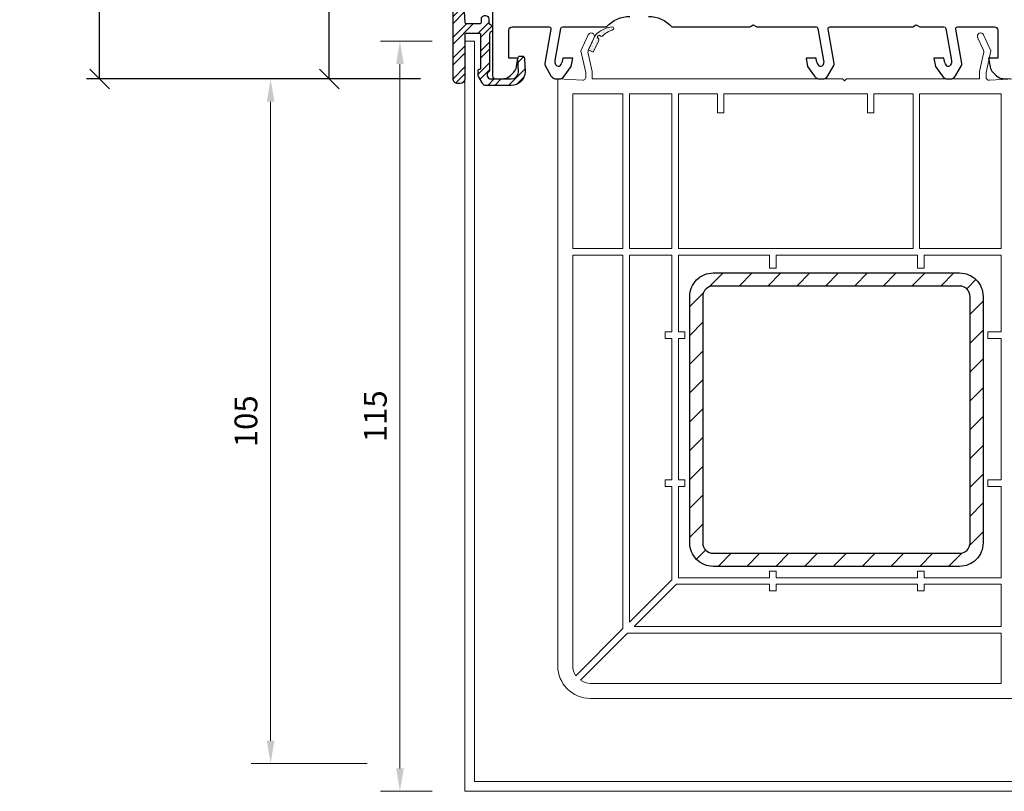
# Model space of a CAD drawing. Units: inches. Extents: x 1784 to 5893, y 1560 to 4927.
# Drawn here: x 3158 to 3309, y 1811 to 1929 of the extents above; entities that cross this region are included whole.
import ezdxf

# ---------------------------------------------------------------- set-up
doc = ezdxf.new("R2010")
doc.units = ezdxf.units.IN
doc.header["$MEASUREMENT"] = 0
doc.linetypes.add('VONLAYER', pattern=[0])
for name, color, linetype in [('ALU_OUTSIDE', 7, 'Continuous'), ('FP_FRAME', 1, 'Continuous'), ('GASKET_OUTSIDE', 7, 'Continuous'), ('HATCH_ALU', 7, 'Continuous'), ('HATCH_GASKET', 7, 'Continuous'), ('HATCH_STEEL', 7, 'Continuous'), ('PR_DIMENSION', 7, 'Continuous'), ('PVC_INSIDE', 7, 'Continuous'), ('PVC_OUTSIDE', 7, 'Continuous'), ('STEEL_INSIDE', 2, 'Continuous'), ('STEEL_OUTSIDE', 7, 'Continuous')]:
    doc.layers.add(name, color=color, linetype=linetype)
doc.styles.add('sodibat sa', font='arial.ttf')
doc.styles.get("Standard").update_dxf_attribs({"font": 'arial.ttf'})
doc.dimstyles.new('DS_ADVERT', dxfattribs={"dimscale": 0, "dimtxt": 8, "dimasz": 3, "dimexe": 2, "dimexo": 5, "dimgap": 3, "dimtad": 1, "dimdec": 0, "dimzin": 0, "dimdsep": 46, "dimtxsty": 'sodibat sa', "dimblk": 'OBLIQUE', "dimcen": 0, "dimclre": 256, "dimclrt": 256, "dimadec": 0, "dimazin": 0, "dimtfac": 1, "dimtdec": 0, "dimtofl": 0, "dimtmove": 0, "dimatfit": 0, "dimldrblk": 'OBLIQUE', "dimfxl": 1, "dimtfillclr": 256, "dimtzin": 0, "dimarcsym": 0})

# ---------------------------------------------------------------- blocks, each defined once
blk = doc.blocks.new('PRJ_INSERT_330_15891723853', base_point=(404.25, 476.8))
at = {"layer": 'HATCH_ALU'}
h = blk.add_hatch(dxfattribs=at)
h.set_pattern_fill('ANSI32', color=256, scale=6, style=0)
h.paths.add_polyline_path([(386.54, 413.5), (386.54, 414.02, -0.414214), (387.04, 414.52), (387.16, 414.52, -0.414214), (387.66, 414.02), (387.66, 413.43, 0.304738), (387.78, 413.25, -0.612991), (387.89, 411.91, 0.259734), (387.8, 411.74), (387.8, 406.1, -0.268726), (387.7, 405.92, 0.766942), (388, 404.8), (391.15, 404.8, 0.393484), (392.24, 405.85), (392.15, 407.98, -0.440011), (392.45, 408.3), (392.85, 408.3, -0.401653), (393.15, 408.02), (393.24, 405.89, -0.409603), (391.15, 403.8), (387.19, 403.8, -0.267949), (386.76, 404.05), (386.11, 405.16, -0.131652), (386.05, 405.41), (386.05, 406.1, -0.414214), (386.25, 406.3, 0.414214), (386.45, 406.5), (386.45, 411.6, 0.414214), (386.25, 411.8), (384.2, 411.8, 0.414214), (384, 411.6), (384, 404.85, -0.414214), (383.25, 404.1), (382.95, 404.1, -0.414214), (382.2, 404.85), (382.2, 474.62, -0.372002), (383.73, 476.4), (404.37, 479, -0.252621), (404.89, 478.69, -0.064637), (405.19, 478.1), (405.19, 476.69, -0.268157), (404.69, 475.83, -0.591105), (404.39, 476.01), (404.45, 476.79, 1.021118), (404.05, 476.8), (403.39, 476.8, -0.243298), (403.23, 476.89, 0.243298), (402.82, 477.1), (399.77, 477.1, 0.076211), (397.3, 476.72, -0.059619), (394.18, 475.99), (389.11, 475.46, -0.060859), (385.47, 475.52, 0.530932), (383.26, 473.05, -0.060858), (383.7, 469.44), (383.7, 446.18, 0.414212), (383.9, 445.98), (386.34, 445.98, 0.414215), (386.54, 446.18), (386.54, 446.7, -0.414214), (387.04, 447.2), (387.16, 447.2, -0.414214), (387.66, 446.7), (387.66, 446.11, 0.304775), (387.78, 445.93, -0.822401), (387.5, 444.48), (383.9, 444.48, 0.414211), (383.7, 444.28), (383.7, 419, 0.013424), (383.71, 418.46), (383.98, 413.49, 0.398575), (384.18, 413.3), (386.34, 413.3, 0.414215)])
at = {"layer": 'ALU_OUTSIDE', "color": 7}
blk.add_lwpolyline([(383.98, 413.49, 0.398575), (384.18, 413.3), (386.34, 413.3, 0.414215), (386.54, 413.5), (386.54, 414.02, -0.414214), (387.04, 414.52), (387.16, 414.52, -0.414214), (387.66, 414.02), (387.66, 413.43, 0.304738), (387.78, 413.25, -0.612991), (387.89, 411.91, 0.259734), (387.8, 411.74), (387.8, 406.1, -0.266913), (387.7, 405.92, 0.767327), (388, 404.8), (391.12, 404.8, 0.402821), (392.24, 405.85), (392.15, 407.98, -0.440011), (392.45, 408.3), (392.85, 408.3, -0.401653), (393.15, 408.02), (393.24, 405.89, -0.414674), (391.12, 403.8), (387.19, 403.8, -0.267949), (386.76, 404.05), (386.11, 405.16, -0.131652), (386.05, 405.41), (386.05, 406.1, -0.414214), (386.25, 406.3, 0.414214), (386.45, 406.5), (386.45, 411.6, 0.414214), (386.25, 411.8), (384.2, 411.8, 0.414214), (384, 411.6), (384, 404.85, -0.413543), (383.25, 404.1), (382.95, 404.1, -0.414214), (382.2, 404.85), (382.2, 474.62, -0.383864), (383.81, 476.41), (404.37, 479, -0.212081), (404.84, 478.77, -0.07414), (405.19, 478.1), (405.19, 476.69, -0.268157), (404.69, 475.83, -0.60655), (404.4, 476.02), (404.44, 476.78, 1.044614), (404.05, 476.8), (403.39, 476.8, -0.243298), (403.23, 476.89, 0.243298), (402.82, 477.1), (399.77, 477.1, 0.076291), (397.3, 476.72, -0.059619), (394.18, 475.99), (389.11, 475.46, -0.060859), (385.47, 475.52, 0.530932), (383.26, 473.05, -0.060858), (383.7, 469.44), (383.7, 446.18, 0.414212), (383.9, 445.98), (386.34, 445.98, 0.414215), (386.54, 446.18), (386.54, 446.7, -0.414214), (387.04, 447.2), (387.16, 447.2, -0.414214), (387.66, 446.7), (387.66, 446.11, 0.304775), (387.78, 445.93, -0.822401), (387.5, 444.48), (383.9, 444.48, 0.414215), (383.7, 444.28), (383.7, 419, 0.013424), (383.71, 418.46)], format="xyb", close=True, dxfattribs=at)
blk = doc.blocks.new('PRJ_INSERT_318_15891723865')
at = {"layer": 'PVC_OUTSIDE'}
for points in [[(0, 65.9), (0, 0.5, 0.429634), (0.53, 0), (1.72, 0.06, 0.185339), (2.7, 0.5), (3.24, 1.05, 0.153915), (3.66, 1.85), (3.9, 3.2), (2.5, 3.2), (2.5, 7.5, -0.414214), (3, 8), (8.64, 8, -0.466308), (8.94, 7.65), (8.01, 2.39, 0.176327), (8.07, 2.05), (8.96, 0.5, 0.267949), (9.83, 0), (10.18, 0, 0.240079), (10.99, 0.41), (12.07, 1.9), (12.3, 3.2), (10.78, 3.2), (10.69, 2.73, -0.113936), (10.52, 2.31), (10.31, 2.03, -0.542956), (9.8, 2.05), (9.73, 2.17, -0.176327), (9.61, 2.84), (10.48, 7.75, -0.36397), (10.77, 8), (17.5, 8, -0.213422), (21.08, 9.6)], [(23.92, 9.6, -0.213422), (27.5, 8), (39.48, 8), (40, 8.3), (40.52, 8), (49.63, 8, -0.36397), (49.92, 7.75), (50.79, 2.84, -0.176327), (50.67, 2.17), (50.6, 2.05, -0.542956), (50.09, 2.03), (49.88, 2.31, -0.113936), (49.71, 2.73), (49.62, 3.2), (48.1, 3.2), (48.33, 1.9), (49.41, 0.41, 0.240079), (50.22, 0), (50.57, 0, 0.267949), (51.44, 0.5), (52.33, 2.05, 0.176327), (52.39, 2.39), (51.46, 7.65, -0.466308), (51.76, 8), (64.48, 8), (65, 8.3), (65.52, 8), (69.23, 8, -0.36397), (69.52, 7.75), (70.39, 2.84, -0.176327), (70.27, 2.17), (70.2, 2.05, -0.542956), (69.69, 2.03), (69.48, 2.31, -0.113936), (69.31, 2.73), (69.22, 3.2), (67.7, 3.2), (67.93, 1.9), (69.01, 0.41, 0.240079), (69.82, 0), (70.17, 0, 0.267949), (71.04, 0.5), (71.93, 2.05, 0.176327), (71.99, 2.39), (71.06, 7.65, -0.466308), (71.36, 8), (77, 8, -0.414214), (77.5, 7.5), (77.5, 3.2), (76.1, 3.2), (76.34, 1.85, 0.153915), (76.76, 1.05), (77.3, 0.5, 0.185339), (78.28, 0.06), (79.47, 0, 0.429634)]]:
    blk.add_lwpolyline(points, format="xyb", dxfattribs=at)
at = {"color": 7, "linetype": 'Continuous'}
blk.add_blockref('PRJ_INSERT_330_15891723853', (16, 72), dxfattribs=at)
blk = doc.blocks.new('_Oblique')
at = {"color": 0, "linetype": 'ByBlock', "lineweight": -2}
blk.add_line((-0.5, -0.5), (0.5, 0.5), dxfattribs=at)
blk = doc.blocks.new('*D1076')
at = {"layer": 'PR_DIMENSION', "linetype": 'VONLAYER', "lineweight": -2, "transparency": 16777216}
for p, q in [((3219.63, 2036.97), (3168.41, 2036.97)), ((3219.63, 1919.97), (3168.41, 1919.97))]:
    blk.add_line(p, q, dxfattribs=at)
at = {"layer": 'PR_DIMENSION', "color": 0, "linetype": 'VONLAYER', "lineweight": -2, "transparency": 16777216}
blk.add_line((3170.41, 1919.97), (3170.41, 2036.97), dxfattribs=at)
at = {"layer": 'PR_DIMENSION', "color": 0, "linetype": 'VONLAYER', "lineweight": -2, "transparency": 16777216, "xscale": 3, "yscale": 3, "zscale": 3}
for p, rotation in [((3170.41, 2036.97), 90), ((3170.41, 1919.97), 270)]:
    blk.add_blockref('_Oblique', p, dxfattribs=dict(at, rotation=rotation))
at = {"layer": 'PR_DIMENSION', "linetype": 'VONLAYER', "transparency": 16777216, "insert": (3163.4, 1977.22), "char_height": 8, "attachment_point": 5, "rotation": 90, "style": 'sodibat sa'}
blk.add_mtext('117', dxfattribs=at)
blk = doc.blocks.new('*D1077')
at = {"layer": 'PR_DIMENSION', "linetype": 'VONLAYER', "lineweight": -2, "transparency": 16777216}
for p, q in [((3219.63, 1991.97), (3203.63, 1991.97)), ((3219.63, 1919.97), (3203.63, 1919.97))]:
    blk.add_line(p, q, dxfattribs=at)
at = {"layer": 'PR_DIMENSION', "color": 0, "linetype": 'VONLAYER', "lineweight": -2, "transparency": 16777216}
blk.add_line((3205.63, 1919.97), (3205.63, 1991.97), dxfattribs=at)
at = {"layer": 'PR_DIMENSION', "color": 0, "linetype": 'VONLAYER', "lineweight": -2, "transparency": 16777216, "xscale": 3, "yscale": 3, "zscale": 3}
for p, rotation in [((3205.63, 1991.97), 90), ((3205.63, 1919.97), 270)]:
    blk.add_blockref('_Oblique', p, dxfattribs=dict(at, rotation=rotation))
at = {"layer": 'PR_DIMENSION', "linetype": 'VONLAYER', "transparency": 16777216, "insert": (3198.62, 1955.97), "char_height": 8, "attachment_point": 5, "rotation": 90, "style": 'sodibat sa'}
blk.add_mtext('72', dxfattribs=at)

msp = doc.modelspace()

# ---------------------------------------------------------------- hatches: boundary and pattern name
at = {"layer": 'HATCH_STEEL'}
h = msp.add_hatch(dxfattribs=at)
h.set_pattern_fill('ANSI31', color=256, scale=25, style=0)
h.set_pattern_definition([(45, (140.9422, -54.934), (-2.2097087, 2.2097087), [])])
h.paths.add_polyline_path([(3302.33, 1890.22, -0.414214), (3305.93, 1886.62), (3305.93, 1848.82, -0.414214), (3302.33, 1845.22), (3264.53, 1845.22, -0.414214), (3260.93, 1848.82), (3260.93, 1886.62, -0.414214), (3264.53, 1890.22)])
h.paths.add_polyline_path([(3302.33, 1847.22, 0.414214), (3303.93, 1848.82), (3303.93, 1886.62, 0.414214), (3302.33, 1888.22), (3264.53, 1888.22, 0.414214), (3262.93, 1886.62), (3262.93, 1848.82, 0.414214), (3264.53, 1847.22)], flags=16)

# ---------------------------------------------------------------- linework, layer by layer
at = {"color": 1, "lineweight": 0}
for p, q in [((3226.43, 1925.77), (3226.43, 1810.72)), ((3226.43, 1925.77), (3227.93, 1925.77)), ((3227.93, 1925.77), (3227.93, 1812.22)), ((3341.48, 1812.22), (3227.93, 1812.22)), ((3341.48, 1810.72), (3226.43, 1810.72))]:
    msp.add_line(p, q, dxfattribs=at)
at = {"lineweight": 0}
for p, q in [((3218.63, 1919.97), (3193.63, 1919.97)), ((3196.63, 1916.47), (3196.63, 1818.47)), ((3211.47, 1814.97), (3193.63, 1814.97))]:
    msp.add_line(p, q, dxfattribs=at)
for points in [[(3196.05, 1916.47), (3197.22, 1916.47), (3196.63, 1919.97)], [(3196.05, 1818.47), (3197.22, 1818.47), (3196.63, 1814.97)]]:
    msp.add_solid(points)
at = {"layer": 'FP_FRAME', "color": 1, "lineweight": 0}
for p, q in [((3221.43, 1925.77), (3213.47, 1925.77)), ((3216.47, 1922.27), (3216.47, 1814.22)), ((3221.43, 1810.72), (3213.47, 1810.72))]:
    msp.add_line(p, q, dxfattribs=at)
at = {"layer": 'FP_FRAME', "color": 1}
for points in [[(3215.89, 1922.27), (3217.06, 1922.27), (3216.47, 1925.77)], [(3215.89, 1814.22), (3217.06, 1814.22), (3216.47, 1810.72)]]:
    msp.add_solid(points, dxfattribs=at)
at = {"layer": 'GASKET_OUTSIDE', "lineweight": 0}
for p, q in [((3245.38, 1924.42), (3246.27, 1926.32)), ((3246.96, 1925.9), (3246.1, 1924.08)), ((3246.1, 1924.08), (3245.38, 1924.42))]:
    msp.add_line(p, q, dxfattribs=at)
for centre, radius, start, end in [((3249.51, 1923.7), 4.29, 96.6053, 130.2459), ((3250.05, 1924.16), 3.46, 106.8457, 136.2462), ((3249.01, 1927.72), 0.25, 277.7662, 90.1192), ((3247.57, 1925.9), 1.37, 127.9094, 162.171), ((3247.03, 1926.41), 0.252, 32.7817, 233.3209), ((3246.73, 1926.01), 0.25, 334.8579, 53.3209), ((3247.39, 1926.74), 0.247, 232.4719, 309.6251)]:
    msp.add_arc(centre, radius, start, end, dxfattribs=at)
at = {"layer": 'HATCH_GASKET', "linetype": 'Continuous', "lineweight": 0}
for p, q in [((3247.16, 1927.24), (3247.16, 1927.24)), ((3247.35, 1927.33), (3247.35, 1927.33)), ((3247.54, 1927.42), (3247.54, 1927.42)), ((3247.54, 1927.24), (3247.54, 1927.24)), ((3247.72, 1927.52), (3247.72, 1927.52)), ((3247.72, 1927.33), (3247.72, 1927.33)), ((3247.91, 1927.61), (3247.91, 1927.61)), ((3247.91, 1927.42), (3247.91, 1927.42)), ((3247.91, 1927.24), (3247.91, 1927.24)), ((3248.1, 1927.7), (3248.1, 1927.7)), ((3248.1, 1927.52), (3248.1, 1927.52)), ((3248.1, 1927.33), (3248.1, 1927.33)), ((3248.29, 1927.8), (3248.29, 1927.8)), ((3248.29, 1927.61), (3248.29, 1927.61)), ((3248.29, 1927.42), (3248.29, 1927.42)), ((3248.29, 1927.24), (3248.29, 1927.24)), ((3248.47, 1927.7), (3248.47, 1927.7)), ((3248.47, 1927.52), (3248.47, 1927.52)), ((3248.47, 1927.33), (3248.47, 1927.33)), ((3248.66, 1927.8), (3248.66, 1927.8)), ((3248.66, 1927.61), (3248.66, 1927.61)), ((3248.66, 1927.42), (3248.66, 1927.42)), ((3248.85, 1927.89), (3248.85, 1927.89)), ((3248.85, 1927.7), (3248.85, 1927.7)), ((3248.85, 1927.52), (3248.85, 1927.52)), ((3249.04, 1927.8), (3249.04, 1927.8)), ((3249.04, 1927.61), (3249.04, 1927.61)), ((3249.22, 1927.7), (3249.22, 1927.7)), ((3246.04, 1925.74), (3246.04, 1925.74)), ((3246.22, 1926.2), (3246.22, 1926.2)), ((3246.22, 1926.02), (3246.22, 1926.02)), ((3246.22, 1925.83), (3246.22, 1925.83)), ((3246.41, 1926.49), (3246.41, 1926.49)), ((3246.41, 1926.3), (3246.41, 1926.3)), ((3246.41, 1926.11), (3246.41, 1926.11)), ((3246.41, 1925.92), (3246.41, 1925.92)), ((3246.41, 1925.74), (3246.41, 1925.74)), ((3246.6, 1926.77), (3246.6, 1926.77)), ((3246.6, 1926.58), (3246.6, 1926.58)), ((3246.6, 1926.39), (3246.6, 1926.39)), ((3246.6, 1926.2), (3246.6, 1926.2)), ((3246.6, 1926.02), (3246.6, 1926.02)), ((3246.6, 1925.83), (3246.6, 1925.83)), ((3246.79, 1926.86), (3246.79, 1926.86)), ((3246.79, 1926.67), (3246.79, 1926.67)), ((3246.79, 1926.49), (3246.79, 1926.49)), ((3246.79, 1926.3), (3246.79, 1926.3)), ((3246.79, 1926.11), (3246.79, 1926.11)), ((3246.79, 1925.92), (3246.79, 1925.92)), ((3246.79, 1925.74), (3246.79, 1925.74)), ((3246.97, 1927.14), (3246.97, 1927.14)), ((3246.97, 1926.95), (3246.97, 1926.95)), ((3246.97, 1926.77), (3246.97, 1926.77)), ((3246.97, 1926.02), (3246.97, 1926.02)), ((3247.16, 1927.05), (3247.16, 1927.05)), ((3247.16, 1926.86), (3247.16, 1926.86)), ((3247.16, 1926.67), (3247.16, 1926.67)), ((3247.35, 1927.14), (3247.35, 1927.14)), ((3247.35, 1926.95), (3247.35, 1926.95)), ((3247.35, 1926.77), (3247.35, 1926.77)), ((3247.35, 1926.58), (3247.35, 1926.58)), ((3247.54, 1927.05), (3247.54, 1927.05)), ((3247.54, 1926.86), (3247.54, 1926.86)), ((3247.54, 1926.67), (3247.54, 1926.67)), ((3247.72, 1927.14), (3247.72, 1927.14)), ((3247.72, 1926.95), (3247.72, 1926.95)), ((3247.72, 1926.77), (3247.72, 1926.77)), ((3247.91, 1927.05), (3247.91, 1927.05)), ((3248.1, 1927.14), (3248.1, 1927.14)), ((3245.47, 1924.52), (3245.47, 1924.52)), ((3245.66, 1924.99), (3245.66, 1924.99)), ((3245.66, 1924.8), (3245.66, 1924.8)), ((3245.66, 1924.61), (3245.66, 1924.61)), ((3245.66, 1924.42), (3245.66, 1924.42)), ((3245.85, 1925.27), (3245.85, 1925.27)), ((3245.85, 1925.08), (3245.85, 1925.08)), ((3245.85, 1924.89), (3245.85, 1924.89)), ((3245.85, 1924.7), (3245.85, 1924.7)), ((3245.85, 1924.52), (3245.85, 1924.52)), ((3245.85, 1924.33), (3245.85, 1924.33)), ((3246.04, 1925.55), (3246.04, 1925.55)), ((3246.04, 1925.36), (3246.04, 1925.36)), ((3246.04, 1925.17), (3246.04, 1925.17)), ((3246.04, 1924.99), (3246.04, 1924.99)), ((3246.04, 1924.8), (3246.04, 1924.8)), ((3246.04, 1924.61), (3246.04, 1924.61)), ((3246.04, 1924.42), (3246.04, 1924.42)), ((3246.04, 1924.24), (3246.04, 1924.24)), ((3246.22, 1925.64), (3246.22, 1925.64)), ((3246.22, 1925.45), (3246.22, 1925.45)), ((3246.22, 1925.27), (3246.22, 1925.27)), ((3246.22, 1925.08), (3246.22, 1925.08)), ((3246.22, 1924.89), (3246.22, 1924.89)), ((3246.22, 1924.7), (3246.22, 1924.7)), ((3246.22, 1924.52), (3246.22, 1924.52)), ((3246.41, 1925.55), (3246.41, 1925.55)), ((3246.41, 1925.36), (3246.41, 1925.36)), ((3246.41, 1925.17), (3246.41, 1925.17)), ((3246.41, 1924.99), (3246.41, 1924.99)), ((3246.41, 1924.8), (3246.41, 1924.8)), ((3246.6, 1925.64), (3246.6, 1925.64)), ((3246.6, 1925.45), (3246.6, 1925.45)), ((3246.6, 1925.27), (3246.6, 1925.27)), ((3246.79, 1925.55), (3246.79, 1925.55))]:
    msp.add_line(p, q, dxfattribs=at)
at = {"layer": 'PVC_INSIDE', "lineweight": 0}
for p, q in [((3250.68, 1917.67), (3242.98, 1917.67)), ((3242.98, 1917.67), (3242.98, 1893.97)), ((3250.68, 1893.97), (3250.68, 1917.67)), ((3258.18, 1917.67), (3251.68, 1917.67)), ((3251.68, 1917.67), (3251.68, 1893.97)), ((3258.18, 1893.97), (3258.18, 1917.67)), ((3265.18, 1917.67), (3259.18, 1917.67)), ((3259.18, 1917.67), (3259.18, 1893.97)), ((3265.18, 1914.77), (3265.18, 1917.67)), ((3288.18, 1917.67), (3266.18, 1917.67)), ((3266.18, 1917.67), (3266.18, 1914.77)), ((3288.18, 1914.77), (3288.18, 1917.67)), ((3295.18, 1917.67), (3289.18, 1917.67)), ((3289.18, 1917.67), (3289.18, 1914.77)), ((3295.18, 1893.97), (3295.18, 1917.67)), ((3308.68, 1917.67), (3296.18, 1917.67)), ((3296.18, 1917.67), (3296.18, 1893.97)), ((3308.68, 1893.97), (3308.68, 1917.67)), ((3266.18, 1914.77), (3265.18, 1914.77)), ((3289.18, 1914.77), (3288.18, 1914.77)), ((3242.98, 1893.97), (3250.68, 1893.97)), ((3250.68, 1892.97), (3242.98, 1892.97)), ((3242.98, 1892.97), (3242.98, 1829.97)), ((3250.68, 1835.67), (3250.68, 1892.97)), ((3251.68, 1893.97), (3258.18, 1893.97)), ((3258.18, 1892.97), (3251.68, 1892.97)), ((3251.68, 1892.97), (3251.68, 1836.67)), ((3258.18, 1881.17), (3258.18, 1892.97)), ((3259.18, 1893.97), (3295.18, 1893.97)), ((3273.18, 1892.97), (3259.18, 1892.97)), ((3259.18, 1892.97), (3259.18, 1881.17)), ((3273.18, 1890.97), (3273.18, 1892.97)), ((3295.88, 1892.97), (3274.18, 1892.97)), ((3274.18, 1892.97), (3274.18, 1890.97)), ((3295.88, 1890.97), (3295.88, 1892.97)), ((3296.18, 1893.97), (3308.68, 1893.97)), ((3308.68, 1892.97), (3296.88, 1892.97)), ((3296.88, 1892.97), (3296.88, 1890.97)), ((3308.68, 1881.17), (3308.68, 1892.97)), ((3274.18, 1890.97), (3273.18, 1890.97)), ((3296.88, 1890.97), (3295.88, 1890.97)), ((3257.18, 1880.17), (3257.18, 1881.17)), ((3257.18, 1881.17), (3258.18, 1881.17)), ((3259.18, 1881.17), (3260.18, 1881.17)), ((3260.18, 1881.17), (3260.18, 1880.17)), ((3306.68, 1880.17), (3306.68, 1881.17)), ((3306.68, 1881.17), (3308.68, 1881.17)), ((3258.18, 1880.17), (3257.18, 1880.17)), ((3258.18, 1858.47), (3258.18, 1880.17)), ((3260.18, 1880.17), (3259.18, 1880.17)), ((3259.18, 1880.17), (3259.18, 1858.47)), ((3308.68, 1880.17), (3306.68, 1880.17)), ((3308.68, 1858.47), (3308.68, 1880.17)), ((3257.18, 1857.47), (3257.18, 1858.47)), ((3257.18, 1858.47), (3258.18, 1858.47)), ((3259.18, 1858.47), (3260.18, 1858.47)), ((3260.18, 1858.47), (3260.18, 1857.47)), ((3306.68, 1857.47), (3306.68, 1858.47)), ((3306.68, 1858.47), (3308.68, 1858.47)), ((3258.18, 1857.47), (3257.18, 1857.47)), ((3258.18, 1843.17), (3258.18, 1857.47)), ((3260.18, 1857.47), (3259.18, 1857.47)), ((3259.18, 1857.47), (3259.18, 1843.47)), ((3308.68, 1857.47), (3306.68, 1857.47)), ((3308.68, 1843.47), (3308.68, 1857.47)), ((3273.18, 1843.47), (3273.18, 1844.47)), ((3273.18, 1844.47), (3274.18, 1844.47)), ((3274.18, 1844.47), (3274.18, 1843.47)), ((3295.88, 1843.47), (3295.88, 1844.47)), ((3295.88, 1844.47), (3296.88, 1844.47)), ((3296.88, 1844.47), (3296.88, 1843.47)), ((3251.68, 1836.67), (3258.18, 1843.17)), ((3259.18, 1843.47), (3273.18, 1843.47)), ((3274.18, 1843.47), (3295.88, 1843.47)), ((3296.88, 1843.47), (3308.68, 1843.47)), ((3258.89, 1842.47), (3252.39, 1835.97)), ((3273.18, 1842.47), (3258.89, 1842.47)), ((3273.18, 1841.47), (3273.18, 1842.47)), ((3274.18, 1841.47), (3273.18, 1841.47)), ((3295.88, 1842.47), (3274.18, 1842.47)), ((3274.18, 1842.47), (3274.18, 1841.47)), ((3295.88, 1841.47), (3295.88, 1842.47)), ((3296.88, 1841.47), (3295.88, 1841.47)), ((3308.68, 1842.47), (3296.88, 1842.47)), ((3296.88, 1842.47), (3296.88, 1841.47)), ((3308.68, 1835.97), (3308.68, 1842.47)), ((3243.45, 1828.44), (3250.68, 1835.67)), ((3252.39, 1835.97), (3308.68, 1835.97)), ((3251.39, 1834.97), (3244.16, 1827.74)), ((3308.68, 1834.97), (3251.39, 1834.97)), ((3308.68, 1827.27), (3308.68, 1834.97)), ((3245.68, 1827.27), (3308.68, 1827.27))]:
    msp.add_line(p, q, dxfattribs=at)
for start, end in [(180, 214.3281), (235.6719, 270)]:
    msp.add_arc((3245.68, 1829.97), 2.7, start, end, dxfattribs=at)
at = {"layer": 'PVC_OUTSIDE', "lineweight": 0}
for p, q in [((3244.22, 1924.31), (3245.37, 1926.74)), ((3246.27, 1926.31), (3245.42, 1924.51)), ((3305.94, 1924.51), (3305.09, 1926.31)), ((3306, 1926.74), (3307.14, 1924.31)), ((3244.98, 1920.97), (3244.22, 1924.31)), ((3307.14, 1924.31), (3306.38, 1920.97)), ((3245.35, 1923.86), (3245.98, 1921.11)), ((3305.38, 1921.11), (3306.01, 1923.86)), ((3240.68, 1845.73), (3240.68, 1919.97)), ((3240.68, 1919.97), (3244.46, 1919.77)), ((3244.98, 1920.27), (3244.98, 1920.97)), ((3245.98, 1921.11), (3245.98, 1919.97)), ((3245.98, 1919.97), (3284.38, 1919.97)), ((3284.38, 1919.97), (3284.68, 1919.67)), ((3284.68, 1919.67), (3284.98, 1919.97)), ((3284.98, 1919.97), (3305.38, 1919.97)), ((3305.38, 1919.97), (3305.38, 1921.11)), ((3306.38, 1920.97), (3306.38, 1920.27)), ((3306.91, 1919.77), (3310.68, 1919.97)), ((3240.68, 1829.97), (3240.68, 1845.73)), ((3257.76, 1824.97), (3245.68, 1824.97)), ((3335.68, 1824.97), (3257.76, 1824.97))]:
    msp.add_line(p, q, dxfattribs=at)
for centre, radius, start, end in [((3245.82, 1926.53), 0.5, 334.7443, 154.7443), ((3305.55, 1926.53), 0.5, 25.2557, 205.2557), ((3246.32, 1924.09), 1, 154.7443, 193.0635), ((3305.04, 1924.09), 1, 346.9365, 25.2557), ((3244.48, 1920.27), 0.5, 267.0007, 0), ((3306.88, 1920.27), 0.5, 180, 272.9993), ((3245.68, 1829.97), 5, 180, 270)]:
    msp.add_arc(centre, radius, start, end, dxfattribs=at)
at = {"layer": 'STEEL_INSIDE'}
msp.add_lwpolyline([(3262.93, 1848.82, 0.414214), (3264.53, 1847.22), (3302.33, 1847.22, 0.414214), (3303.93, 1848.82), (3303.93, 1886.62, 0.414214), (3302.33, 1888.22), (3264.53, 1888.22, 0.414214), (3262.93, 1886.62)], format="xyb", close=True, dxfattribs=at)
at = {"layer": 'STEEL_OUTSIDE'}
msp.add_lwpolyline([(3264.53, 1890.22), (3302.33, 1890.22, -0.414214), (3305.93, 1886.62), (3305.93, 1848.82, -0.414214), (3302.33, 1845.22), (3264.53, 1845.22, -0.414214), (3260.93, 1848.82), (3260.93, 1886.62, -0.414214)], format="xyb", close=True, dxfattribs=at)

# ---------------------------------------------------------------- block references
at = {"color": 7, "linetype": 'Continuous'}
msp.add_blockref('PRJ_INSERT_318_15891723865', (3230.68, 1919.97), dxfattribs=at)

# ---------------------------------------------------------------- texts
at = {"lineweight": 0, "insert": (3192.85, 1867.47), "char_height": 3.5, "attachment_point": 5, "rotation": 90}
msp.add_mtext('\\A1;105', dxfattribs=at)
at = {"layer": 'FP_FRAME', "color": 1, "lineweight": 0, "insert": (3212.69, 1868.24), "char_height": 3.5, "attachment_point": 5, "rotation": 90}
msp.add_mtext('\\A1;115', dxfattribs=at)

# ---------------------------------------------------------------- dimensions: what is measured, and where the dimension line sits
at = {"layer": 'PR_DIMENSION', "color": 7, "linetype": 'VONLAYER'}
dim = msp.add_linear_dim(base=(3170.41, 2036.97), p1=(3224.63, 1919.97), p2=(3224.63, 2036.97), angle=90, text='117', dimstyle='DS_ADVERT', override={"dimscale": 1}, dxfattribs=at)
dim.commit()
dim.dimension.update_dxf_attribs({"geometry": '*D1076', "text_midpoint": (3170.41, 1977.22), "dimtype": 160})
dim = msp.add_linear_dim(base=(3205.63, 1991.97), p1=(3224.63, 1919.97), p2=(3224.63, 1991.97), angle=90, text='72', dimstyle='DS_ADVERT', override={"dimscale": 1}, dxfattribs=at)
dim.commit()
dim.dimension.update_dxf_attribs({"geometry": '*D1077', "text_midpoint": (3198.62, 1955.97)})

doc.saveas('drawing.dxf')
